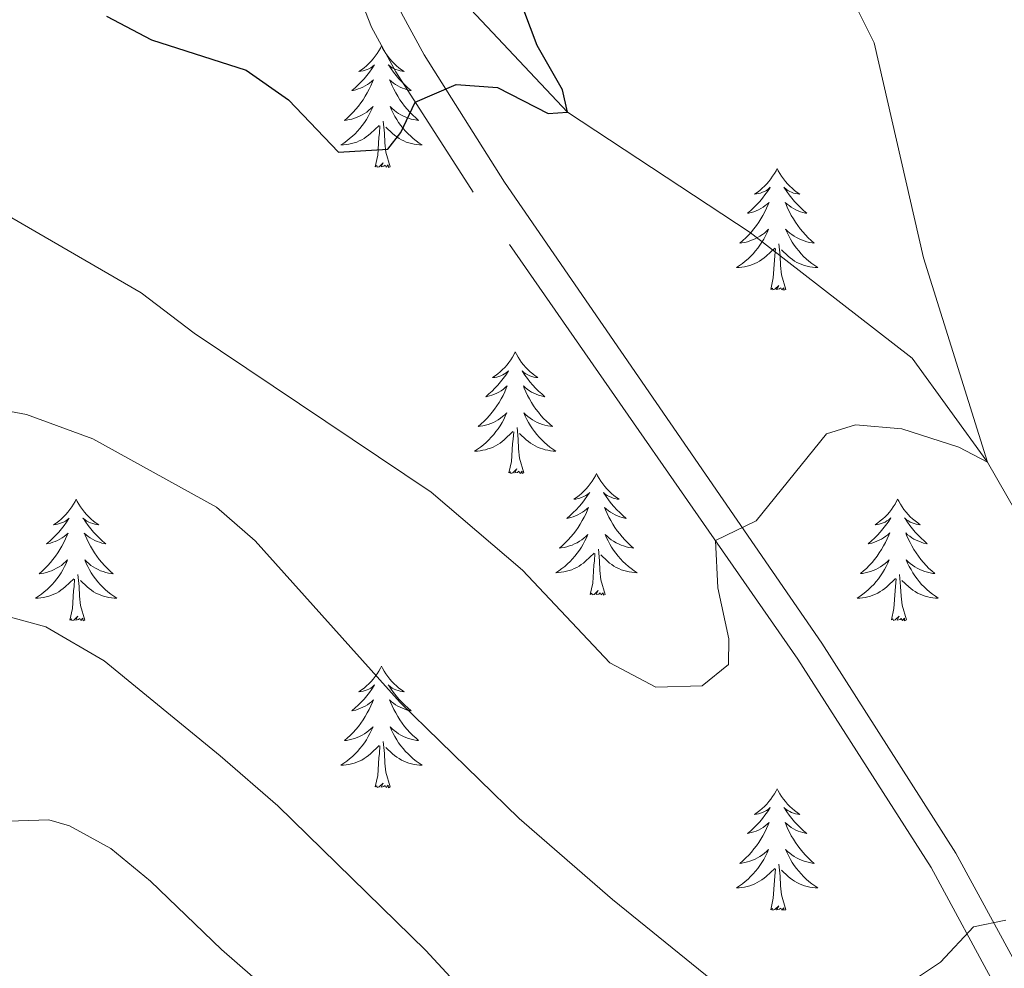
# Model space of a CAD drawing. Units: metres. Extents: x 637839 to 642353, y 706478 to 709537.
# Drawn here: x 639660 to 639757, y 707871 to 707964 of the extents above; entities that cross this region are included whole.
import ezdxf

# ---------------------------------------------------------------- set-up
doc = ezdxf.new("R2010")
doc.units = ezdxf.units.M
doc.header["$MEASUREMENT"] = 0
doc.linetypes.add('DGN Style 3', pattern=[69.29442, 49.496014, -19.798406])
for name, color, linetype, lineweight in [('Carátula', 7, 'Continuous', 5), ('Elementos auxiliares', 7, 'Continuous', 5), ('Entidades rústicas y varios', 7, 'Continuous', 5), ('Hidrografía', 7, 'Continuous', 5), ('Relieve y altimetría', 7, 'Continuous', 5), ('Viales y ferrocarril', 7, 'Continuous', 5)]:
    doc.layers.add(name, color=color, linetype=linetype, lineweight=lineweight)

msp = doc.modelspace()

# ---------------------------------------------------------------- linework, layer by layer
at = {"layer": 'Carátula', "color": 7, "linetype": 'Continuous', "lineweight": 5}
msp.add_3dface([(637899.06, 706477.72), (642353.15, 706567.53), (642293.28, 709536.94), (637839.18, 709447.13)], dxfattribs=at)
at = {"layer": 'Elementos auxiliares', "color": 250, "linetype": 'Continuous', "lineweight": 5}
msp.add_3dface([(638763.75, 706889.06), (638717.68, 709202.43), (642140.38, 709271.48), (642187.59, 706958.1)], dxfattribs=at)
at = {"layer": 'Entidades rústicas y varios', "color": 92, "linetype": 'Continuous', "lineweight": 5, "flags": 128}
for points in [[(639695.89, 707961.83), (639695.78, 707961.61), (639695.63, 707961.33), (639695.46, 707961.07), (639695.28, 707960.81), (639695.08, 707960.56), (639694.87, 707960.32), (639694.66, 707960.1), (639694.43, 707959.88), (639694.19, 707959.68), (639693.93, 707959.49), (639693.67, 707959.31), (639693.87, 707959.33), (639694.08, 707959.37), (639694.28, 707959.43), (639694.47, 707959.5), (639694.66, 707959.58), (639694.84, 707959.68), (639695.01, 707959.79), (639695.22, 707959.98), (639695.18, 707959.92), (639694.95, 707959.57), (639694.71, 707959.24), (639694.45, 707958.91), (639694.18, 707958.6), (639693.9, 707958.29), (639693.61, 707958), (639693.31, 707957.71), (639692.99, 707957.44), (639693.12, 707957.46), (639693.36, 707957.52), (639693.61, 707957.6), (639693.84, 707957.68), (639694.07, 707957.79), (639694.3, 707957.9), (639694.51, 707958.04), (639694.72, 707958.18), (639694.92, 707958.34), (639695.1, 707958.51), (639695.01, 707958.29), (639694.86, 707957.92), (639694.69, 707957.57), (639694.5, 707957.22), (639694.3, 707956.88), (639694.09, 707956.55), (639693.86, 707956.23), (639693.63, 707955.92), (639693.37, 707955.62), (639693.11, 707955.32), (639692.83, 707955.04), (639692.55, 707954.77), (639692.25, 707954.52), (639692.45, 707954.54), (639692.71, 707954.59), (639692.98, 707954.65), (639693.24, 707954.73), (639693.49, 707954.82), (639693.74, 707954.93), (639693.98, 707955.05), (639694.21, 707955.19), (639694.44, 707955.34), (639694.65, 707955.51), (639694.86, 707955.68), (639695.06, 707955.87), (639694.91, 707955.54), (639694.76, 707955.22), (639694.59, 707954.91), (639694.41, 707954.6), (639694.21, 707954.31), (639694, 707954.02), (639693.78, 707953.74), (639693.54, 707953.47), (639693.3, 707953.21), (639693.04, 707952.97), (639692.77, 707952.74), (639692.49, 707952.51), (639692.2, 707952.3), (639691.91, 707952.11), (639692.18, 707952.12), (639692.44, 707952.15), (639692.7, 707952.19), (639692.96, 707952.24), (639693.22, 707952.32), (639693.47, 707952.4), (639693.71, 707952.51), (639693.95, 707952.62), (639694.18, 707952.75), (639694.4, 707952.9), (639694.61, 707953.06), (639694.82, 707953.23), (639695.66, 707954.03)], [(639695.89, 707961.83), (639696, 707961.61), (639696.16, 707961.33), (639696.33, 707961.07), (639696.51, 707960.81), (639696.7, 707960.56), (639696.91, 707960.32), (639697.13, 707960.1), (639697.36, 707959.88), (639697.6, 707959.68), (639697.85, 707959.49), (639698.11, 707959.31), (639697.91, 707959.33), (639697.71, 707959.37), (639697.51, 707959.43), (639697.31, 707959.5), (639697.12, 707959.58), (639696.94, 707959.68), (639696.77, 707959.79), (639696.56, 707959.98), (639696.61, 707959.92), (639696.83, 707959.57), (639697.08, 707959.24), (639697.33, 707958.91), (639697.6, 707958.6), (639697.88, 707958.29), (639698.17, 707958), (639698.48, 707957.71), (639698.79, 707957.44), (639698.67, 707957.46), (639698.42, 707957.52), (639698.18, 707957.6), (639697.94, 707957.68), (639697.71, 707957.79), (639697.49, 707957.9), (639697.27, 707958.04), (639697.07, 707958.18), (639696.87, 707958.34), (639696.68, 707958.51), (639696.77, 707958.29), (639696.93, 707957.92), (639697.1, 707957.57), (639697.28, 707957.22), (639697.48, 707956.88), (639697.69, 707956.55), (639697.92, 707956.23), (639698.16, 707955.92), (639698.41, 707955.62), (639698.67, 707955.32), (639698.95, 707955.04), (639699.24, 707954.77), (639699.53, 707954.52), (639699.34, 707954.54), (639699.07, 707954.59), (639698.81, 707954.65), (639698.55, 707954.73), (639698.29, 707954.82), (639698.05, 707954.93), (639697.8, 707955.05), (639697.57, 707955.19), (639697.35, 707955.34), (639697.13, 707955.51), (639696.92, 707955.68), (639696.73, 707955.87), (639696.87, 707955.54), (639697.02, 707955.22), (639697.19, 707954.91), (639697.38, 707954.6), (639697.57, 707954.31), (639697.78, 707954.02), (639698.01, 707953.74), (639698.24, 707953.47), (639698.49, 707953.21), (639698.75, 707952.97), (639699.01, 707952.74), (639699.29, 707952.51), (639699.58, 707952.3), (639699.87, 707952.11), (639699.61, 707952.12), (639699.34, 707952.15), (639699.08, 707952.19), (639698.82, 707952.24), (639698.57, 707952.32), (639698.32, 707952.4), (639698.07, 707952.51), (639697.84, 707952.62), (639697.61, 707952.75), (639697.38, 707952.9), (639697.17, 707953.06), (639696.97, 707953.23), (639696.31, 707953.85)], [(639695.27, 707949.98), (639695.52, 707951.1), (639695.63, 707952.84), (639695.68, 707953.27), (639695.74, 707953.99)], [(639696.74, 707949.98), (639696.31, 707951.42), (639696.22, 707952.32), (639696.18, 707953.27), (639696.07, 707954.43)], [(639696.74, 707949.98), (639696.57, 707949.91), (639696.55, 707950.15), (639696.36, 707949.93), (639696.24, 707950.13), (639696.12, 707950.02), (639695.85, 707949.97), (639696.04, 707950.36), (639695.66, 707949.98), (639695.47, 707949.93), (639695.43, 707950.09), (639695.27, 707949.98)], [(639734.66, 707949.8), (639734.55, 707949.58), (639734.39, 707949.31), (639734.22, 707949.04), (639734.04, 707948.79), (639733.85, 707948.54), (639733.64, 707948.3), (639733.42, 707948.07), (639733.19, 707947.86), (639732.95, 707947.66), (639732.7, 707947.46), (639732.44, 707947.29), (639732.64, 707947.31), (639732.84, 707947.35), (639733.04, 707947.4), (639733.24, 707947.47), (639733.43, 707947.56), (639733.61, 707947.66), (639733.78, 707947.77), (639733.99, 707947.96), (639733.95, 707947.89), (639733.71, 707947.55), (639733.47, 707947.21), (639733.22, 707946.89), (639732.95, 707946.57), (639732.67, 707946.26), (639732.38, 707945.97), (639732.07, 707945.69), (639731.76, 707945.42), (639731.88, 707945.44), (639732.13, 707945.5), (639732.37, 707945.57), (639732.61, 707945.66), (639732.84, 707945.76), (639733.06, 707945.88), (639733.28, 707946.01), (639733.49, 707946.16), (639733.68, 707946.31), (639733.87, 707946.48), (639733.78, 707946.26), (639733.63, 707945.9), (639733.45, 707945.55), (639733.27, 707945.2), (639733.07, 707944.86), (639732.86, 707944.53), (639732.63, 707944.21), (639732.39, 707943.89), (639732.14, 707943.59), (639731.88, 707943.3), (639731.6, 707943.02), (639731.31, 707942.75), (639731.02, 707942.49), (639731.21, 707942.52), (639731.48, 707942.56), (639731.74, 707942.62), (639732, 707942.7), (639732.26, 707942.8), (639732.51, 707942.91), (639732.75, 707943.03), (639732.98, 707943.17), (639733.21, 707943.32), (639733.42, 707943.48), (639733.63, 707943.66), (639733.82, 707943.84), (639733.68, 707943.52), (639733.53, 707943.2), (639733.36, 707942.88), (639733.17, 707942.58), (639732.98, 707942.28), (639732.77, 707941.99), (639732.54, 707941.72), (639732.31, 707941.45), (639732.06, 707941.19), (639731.81, 707940.94), (639731.54, 707940.71), (639731.26, 707940.49), (639730.97, 707940.28), (639730.68, 707940.09), (639730.94, 707940.1), (639731.21, 707940.12), (639731.47, 707940.16), (639731.73, 707940.22), (639731.98, 707940.29), (639732.23, 707940.38), (639732.48, 707940.48), (639732.71, 707940.6), (639732.94, 707940.73), (639733.17, 707940.87), (639733.38, 707941.03), (639733.58, 707941.2), (639734.43, 707942)], [(639734.66, 707949.8), (639734.77, 707949.58), (639734.92, 707949.31), (639735.09, 707949.04), (639735.27, 707948.79), (639735.47, 707948.54), (639735.67, 707948.3), (639735.89, 707948.07), (639736.12, 707947.86), (639736.36, 707947.66), (639736.61, 707947.46), (639736.87, 707947.29), (639736.68, 707947.31), (639736.47, 707947.35), (639736.27, 707947.4), (639736.08, 707947.47), (639735.89, 707947.56), (639735.71, 707947.66), (639735.53, 707947.77), (639735.33, 707947.96), (639735.37, 707947.89), (639735.6, 707947.55), (639735.84, 707947.21), (639736.1, 707946.89), (639736.37, 707946.57), (639736.65, 707946.26), (639736.94, 707945.97), (639737.24, 707945.69), (639737.56, 707945.42), (639737.43, 707945.44), (639737.19, 707945.5), (639736.94, 707945.57), (639736.71, 707945.66), (639736.48, 707945.76), (639736.25, 707945.88), (639736.04, 707946.01), (639735.83, 707946.16), (639735.63, 707946.31), (639735.45, 707946.48), (639735.53, 707946.26), (639735.69, 707945.9), (639735.86, 707945.55), (639736.05, 707945.2), (639736.25, 707944.86), (639736.46, 707944.53), (639736.69, 707944.21), (639736.93, 707943.89), (639737.18, 707943.59), (639737.44, 707943.3), (639737.71, 707943.02), (639738, 707942.75), (639738.3, 707942.49), (639738.1, 707942.52), (639737.84, 707942.56), (639737.57, 707942.62), (639737.31, 707942.7), (639737.06, 707942.8), (639736.81, 707942.91), (639736.57, 707943.03), (639736.34, 707943.17), (639736.11, 707943.32), (639735.89, 707943.48), (639735.69, 707943.66), (639735.49, 707943.84), (639735.63, 707943.52), (639735.79, 707943.2), (639735.96, 707942.88), (639736.14, 707942.58), (639736.34, 707942.28), (639736.55, 707941.99), (639736.77, 707941.72), (639737.01, 707941.45), (639737.25, 707941.19), (639737.51, 707940.94), (639737.78, 707940.71), (639738.06, 707940.49), (639738.35, 707940.28), (639738.64, 707940.1), (639738.37, 707940.1), (639738.11, 707940.12), (639737.85, 707940.16), (639737.59, 707940.22), (639737.33, 707940.29), (639737.08, 707940.38), (639736.84, 707940.48), (639736.6, 707940.6), (639736.37, 707940.73), (639736.15, 707940.87), (639735.94, 707941.03), (639735.73, 707941.2), (639735.08, 707941.82)], [(639735.51, 707937.95), (639735.08, 707939.39), (639734.99, 707940.3), (639734.94, 707941.24), (639734.84, 707942.41)], [(639734.04, 707937.95), (639734.28, 707939.07), (639734.4, 707940.81), (639734.45, 707941.24), (639734.51, 707941.97)], [(639735.51, 707937.95), (639735.33, 707937.88), (639735.32, 707938.12), (639735.13, 707937.9), (639735.01, 707938.1), (639734.88, 707938), (639734.61, 707937.94), (639734.81, 707938.34), (639734.43, 707937.96), (639734.24, 707937.9), (639734.2, 707938.06), (639734.04, 707937.95)], [(639709, 707931.82), (639708.89, 707931.6), (639708.73, 707931.32), (639708.57, 707931.06), (639708.38, 707930.8), (639708.19, 707930.55), (639707.98, 707930.31), (639707.76, 707930.09), (639707.53, 707929.87), (639707.29, 707929.67), (639707.04, 707929.48), (639706.78, 707929.3), (639706.98, 707929.32), (639707.19, 707929.36), (639707.38, 707929.42), (639707.58, 707929.48), (639707.77, 707929.57), (639707.95, 707929.67), (639708.12, 707929.78), (639708.33, 707929.97), (639708.29, 707929.91), (639708.06, 707929.56), (639707.81, 707929.23), (639707.56, 707928.9), (639707.29, 707928.58), (639707.01, 707928.28), (639706.72, 707927.98), (639706.41, 707927.7), (639706.1, 707927.43), (639706.23, 707927.45), (639706.47, 707927.51), (639706.71, 707927.58), (639706.95, 707927.67), (639707.18, 707927.78), (639707.4, 707927.89), (639707.62, 707928.02), (639707.83, 707928.17), (639708.02, 707928.33), (639708.21, 707928.5), (639708.12, 707928.28), (639707.97, 707927.91), (639707.8, 707927.56), (639707.61, 707927.21), (639707.41, 707926.87), (639707.2, 707926.54), (639706.97, 707926.22), (639706.73, 707925.91), (639706.48, 707925.6), (639706.22, 707925.31), (639705.94, 707925.03), (639705.66, 707924.76), (639705.36, 707924.5), (639705.55, 707924.53), (639705.82, 707924.58), (639706.09, 707924.64), (639706.34, 707924.72), (639706.6, 707924.81), (639706.85, 707924.92), (639707.09, 707925.04), (639707.32, 707925.18), (639707.55, 707925.33), (639707.76, 707925.5), (639707.97, 707925.67), (639708.16, 707925.86), (639708.02, 707925.53), (639707.87, 707925.21), (639707.7, 707924.9), (639707.52, 707924.59), (639707.32, 707924.3), (639707.11, 707924.01), (639706.89, 707923.73), (639706.65, 707923.46), (639706.41, 707923.2), (639706.15, 707922.96), (639705.88, 707922.72), (639705.6, 707922.5), (639705.31, 707922.29), (639705.02, 707922.1), (639705.29, 707922.11), (639705.55, 707922.14), (639705.81, 707922.18), (639706.07, 707922.23), (639706.32, 707922.31), (639706.57, 707922.39), (639706.82, 707922.5), (639707.06, 707922.61), (639707.29, 707922.74), (639707.51, 707922.89), (639707.72, 707923.05), (639707.92, 707923.22), (639708.77, 707924.02)], [(639709, 707931.82), (639709.11, 707931.6), (639709.27, 707931.32), (639709.43, 707931.06), (639709.62, 707930.8), (639709.81, 707930.55), (639710.02, 707930.31), (639710.24, 707930.09), (639710.47, 707929.87), (639710.71, 707929.67), (639710.96, 707929.48), (639711.22, 707929.3), (639711.02, 707929.32), (639710.81, 707929.36), (639710.62, 707929.42), (639710.42, 707929.48), (639710.23, 707929.57), (639710.05, 707929.67), (639709.88, 707929.78), (639709.67, 707929.97), (639709.71, 707929.91), (639709.94, 707929.56), (639710.19, 707929.23), (639710.44, 707928.9), (639710.71, 707928.58), (639710.99, 707928.28), (639711.28, 707927.98), (639711.59, 707927.7), (639711.9, 707927.43), (639711.77, 707927.45), (639711.53, 707927.51), (639711.29, 707927.58), (639711.05, 707927.67), (639710.82, 707927.78), (639710.6, 707927.89), (639710.38, 707928.02), (639710.17, 707928.17), (639709.98, 707928.33), (639709.79, 707928.5), (639709.88, 707928.28), (639710.03, 707927.91), (639710.2, 707927.56), (639710.39, 707927.21), (639710.59, 707926.87), (639710.8, 707926.54), (639711.03, 707926.22), (639711.27, 707925.91), (639711.52, 707925.6), (639711.78, 707925.31), (639712.06, 707925.03), (639712.34, 707924.76), (639712.64, 707924.5), (639712.45, 707924.53), (639712.18, 707924.58), (639711.91, 707924.64), (639711.66, 707924.72), (639711.4, 707924.81), (639711.15, 707924.92), (639710.91, 707925.04), (639710.68, 707925.18), (639710.45, 707925.33), (639710.24, 707925.5), (639710.03, 707925.67), (639709.84, 707925.86), (639709.98, 707925.53), (639710.13, 707925.21), (639710.3, 707924.9), (639710.48, 707924.59), (639710.68, 707924.3), (639710.89, 707924.01), (639711.11, 707923.73), (639711.35, 707923.46), (639711.59, 707923.2), (639711.85, 707922.96), (639712.12, 707922.72), (639712.4, 707922.5), (639712.69, 707922.29), (639712.98, 707922.1), (639712.71, 707922.11), (639712.45, 707922.14), (639712.19, 707922.18), (639711.93, 707922.23), (639711.68, 707922.31), (639711.43, 707922.39), (639711.18, 707922.5), (639710.94, 707922.61), (639710.71, 707922.74), (639710.49, 707922.89), (639710.28, 707923.05), (639710.08, 707923.22), (639709.42, 707923.84)], [(639709.85, 707919.97), (639709.42, 707921.41), (639709.33, 707922.31), (639709.29, 707923.26), (639709.18, 707924.42)], [(639708.38, 707919.97), (639708.63, 707921.08), (639708.74, 707922.83), (639708.79, 707923.26), (639708.85, 707923.98)], [(639709.85, 707919.97), (639709.68, 707919.9), (639709.66, 707920.14), (639709.47, 707919.92), (639709.35, 707920.12), (639709.23, 707920.01), (639708.96, 707919.96), (639709.15, 707920.35), (639708.77, 707919.97), (639708.58, 707919.92), (639708.54, 707920.08), (639708.38, 707919.97)], [(639716.96, 707919.9), (639716.85, 707919.68), (639716.69, 707919.4), (639716.53, 707919.14), (639716.34, 707918.88), (639716.15, 707918.63), (639715.94, 707918.4), (639715.72, 707918.17), (639715.49, 707917.95), (639715.25, 707917.75), (639715, 707917.56), (639714.74, 707917.38), (639714.94, 707917.4), (639715.15, 707917.44), (639715.34, 707917.5), (639715.54, 707917.57), (639715.73, 707917.65), (639715.91, 707917.75), (639716.08, 707917.86), (639716.29, 707918.05), (639716.25, 707917.99), (639716.02, 707917.64), (639715.77, 707917.31), (639715.52, 707916.98), (639715.25, 707916.66), (639714.97, 707916.36), (639714.68, 707916.07), (639714.37, 707915.78), (639714.06, 707915.51), (639714.19, 707915.54), (639714.43, 707915.59), (639714.67, 707915.67), (639714.91, 707915.75), (639715.14, 707915.86), (639715.36, 707915.98), (639715.58, 707916.11), (639715.79, 707916.25), (639715.98, 707916.41), (639716.17, 707916.58), (639716.08, 707916.36), (639715.93, 707916), (639715.76, 707915.64), (639715.57, 707915.29), (639715.37, 707914.95), (639715.16, 707914.62), (639714.93, 707914.3), (639714.69, 707913.99), (639714.44, 707913.69), (639714.18, 707913.39), (639713.9, 707913.11), (639713.62, 707912.84), (639713.32, 707912.58), (639713.51, 707912.61), (639713.78, 707912.66), (639714.05, 707912.72), (639714.3, 707912.8), (639714.56, 707912.89), (639714.81, 707913), (639715.05, 707913.12), (639715.28, 707913.26), (639715.51, 707913.41), (639715.72, 707913.58), (639715.93, 707913.75), (639716.12, 707913.94), (639715.98, 707913.61), (639715.83, 707913.29), (639715.66, 707912.98), (639715.48, 707912.67), (639715.28, 707912.38), (639715.07, 707912.09), (639714.85, 707911.81), (639714.61, 707911.54), (639714.37, 707911.28), (639714.11, 707911.04), (639713.84, 707910.8), (639713.56, 707910.58), (639713.27, 707910.37), (639712.98, 707910.18), (639713.25, 707910.19), (639713.51, 707910.22), (639713.77, 707910.26), (639714.03, 707910.32), (639714.28, 707910.39), (639714.53, 707910.47), (639714.78, 707910.58), (639715.02, 707910.69), (639715.25, 707910.82), (639715.47, 707910.97), (639715.68, 707911.13), (639715.88, 707911.3), (639716.73, 707912.1)], [(639716.96, 707919.9), (639717.07, 707919.68), (639717.23, 707919.4), (639717.39, 707919.14), (639717.58, 707918.88), (639717.77, 707918.63), (639717.98, 707918.4), (639718.2, 707918.17), (639718.43, 707917.95), (639718.67, 707917.75), (639718.92, 707917.56), (639719.18, 707917.38), (639718.98, 707917.4), (639718.77, 707917.44), (639718.58, 707917.5), (639718.38, 707917.57), (639718.19, 707917.65), (639718.01, 707917.75), (639717.84, 707917.86), (639717.63, 707918.05), (639717.67, 707917.99), (639717.9, 707917.64), (639718.15, 707917.31), (639718.4, 707916.98), (639718.67, 707916.66), (639718.95, 707916.36), (639719.24, 707916.07), (639719.55, 707915.78), (639719.86, 707915.51), (639719.73, 707915.54), (639719.49, 707915.59), (639719.25, 707915.67), (639719.01, 707915.75), (639718.78, 707915.86), (639718.56, 707915.98), (639718.34, 707916.11), (639718.13, 707916.25), (639717.94, 707916.41), (639717.75, 707916.58), (639717.84, 707916.36), (639717.99, 707916), (639718.16, 707915.64), (639718.35, 707915.29), (639718.55, 707914.95), (639718.76, 707914.62), (639718.99, 707914.3), (639719.23, 707913.99), (639719.48, 707913.69), (639719.74, 707913.39), (639720.02, 707913.11), (639720.3, 707912.84), (639720.6, 707912.58), (639720.41, 707912.61), (639720.14, 707912.66), (639719.87, 707912.72), (639719.62, 707912.8), (639719.36, 707912.89), (639719.11, 707913), (639718.87, 707913.12), (639718.64, 707913.26), (639718.41, 707913.41), (639718.2, 707913.58), (639717.99, 707913.75), (639717.8, 707913.94), (639717.94, 707913.61), (639718.09, 707913.29), (639718.26, 707912.98), (639718.44, 707912.67), (639718.64, 707912.38), (639718.85, 707912.09), (639719.07, 707911.81), (639719.31, 707911.54), (639719.55, 707911.28), (639719.81, 707911.04), (639720.08, 707910.8), (639720.36, 707910.58), (639720.65, 707910.37), (639720.94, 707910.18), (639720.67, 707910.19), (639720.41, 707910.22), (639720.15, 707910.26), (639719.89, 707910.32), (639719.64, 707910.39), (639719.39, 707910.47), (639719.14, 707910.58), (639718.9, 707910.69), (639718.67, 707910.82), (639718.45, 707910.97), (639718.24, 707911.13), (639718.04, 707911.3), (639717.38, 707911.92)], [(639665.97, 707917.39), (639665.86, 707917.17), (639665.7, 707916.9), (639665.54, 707916.63), (639665.35, 707916.37), (639665.16, 707916.12), (639664.95, 707915.89), (639664.73, 707915.66), (639664.5, 707915.44), (639664.26, 707915.24), (639664.01, 707915.05), (639663.75, 707914.87), (639663.95, 707914.9), (639664.15, 707914.93), (639664.35, 707914.99), (639664.55, 707915.06), (639664.74, 707915.14), (639664.92, 707915.24), (639665.09, 707915.35), (639665.3, 707915.54), (639665.26, 707915.48), (639665.03, 707915.14), (639664.78, 707914.8), (639664.53, 707914.47), (639664.26, 707914.16), (639663.98, 707913.85), (639663.69, 707913.56), (639663.39, 707913.28), (639663.07, 707913), (639663.2, 707913.03), (639663.44, 707913.08), (639663.68, 707913.16), (639663.92, 707913.25), (639664.15, 707913.35), (639664.37, 707913.47), (639664.59, 707913.6), (639664.8, 707913.74), (639664.99, 707913.9), (639665.18, 707914.07), (639665.09, 707913.85), (639664.94, 707913.49), (639664.77, 707913.13), (639664.58, 707912.79), (639664.38, 707912.45), (639664.17, 707912.12), (639663.94, 707911.79), (639663.7, 707911.48), (639663.45, 707911.18), (639663.19, 707910.89), (639662.91, 707910.6), (639662.63, 707910.34), (639662.33, 707910.08), (639662.53, 707910.1), (639662.79, 707910.15), (639663.05, 707910.21), (639663.31, 707910.29), (639663.57, 707910.38), (639663.82, 707910.49), (639664.06, 707910.62), (639664.29, 707910.75), (639664.52, 707910.9), (639664.73, 707911.07), (639664.94, 707911.24), (639665.13, 707911.43), (639664.99, 707911.1), (639664.84, 707910.78), (639664.67, 707910.47), (639664.49, 707910.16), (639664.29, 707909.87), (639664.08, 707909.58), (639663.86, 707909.3), (639663.62, 707909.03), (639663.37, 707908.78), (639663.12, 707908.53), (639662.85, 707908.3), (639662.57, 707908.08), (639662.28, 707907.87), (639661.99, 707907.68), (639662.25, 707907.68), (639662.52, 707907.71), (639662.78, 707907.75), (639663.04, 707907.81), (639663.29, 707907.88), (639663.54, 707907.97), (639663.79, 707908.07), (639664.03, 707908.18), (639664.26, 707908.32), (639664.48, 707908.46), (639664.69, 707908.62), (639664.89, 707908.79), (639665.74, 707909.59)], [(639665.97, 707917.39), (639666.08, 707917.17), (639666.24, 707916.9), (639666.4, 707916.63), (639666.59, 707916.37), (639666.78, 707916.12), (639666.99, 707915.89), (639667.21, 707915.66), (639667.44, 707915.44), (639667.68, 707915.24), (639667.93, 707915.05), (639668.19, 707914.87), (639667.99, 707914.9), (639667.79, 707914.93), (639667.59, 707914.99), (639667.39, 707915.06), (639667.2, 707915.14), (639667.02, 707915.24), (639666.85, 707915.35), (639666.64, 707915.54), (639666.68, 707915.48), (639666.91, 707915.14), (639667.16, 707914.8), (639667.41, 707914.47), (639667.68, 707914.16), (639667.96, 707913.85), (639668.25, 707913.56), (639668.55, 707913.28), (639668.87, 707913), (639668.74, 707913.03), (639668.5, 707913.08), (639668.26, 707913.16), (639668.02, 707913.25), (639667.79, 707913.35), (639667.57, 707913.47), (639667.35, 707913.6), (639667.14, 707913.74), (639666.95, 707913.9), (639666.76, 707914.07), (639666.85, 707913.85), (639667, 707913.49), (639667.17, 707913.13), (639667.36, 707912.79), (639667.56, 707912.45), (639667.77, 707912.12), (639668, 707911.79), (639668.24, 707911.48), (639668.49, 707911.18), (639668.75, 707910.89), (639669.03, 707910.6), (639669.31, 707910.34), (639669.61, 707910.08), (639669.41, 707910.1), (639669.15, 707910.15), (639668.89, 707910.21), (639668.63, 707910.29), (639668.37, 707910.38), (639668.12, 707910.49), (639667.88, 707910.62), (639667.65, 707910.75), (639667.42, 707910.9), (639667.21, 707911.07), (639667, 707911.24), (639666.81, 707911.43), (639666.95, 707911.1), (639667.1, 707910.78), (639667.27, 707910.47), (639667.45, 707910.16), (639667.65, 707909.87), (639667.86, 707909.58), (639668.08, 707909.3), (639668.32, 707909.03), (639668.57, 707908.78), (639668.82, 707908.53), (639669.09, 707908.3), (639669.37, 707908.08), (639669.66, 707907.87), (639669.95, 707907.68), (639669.69, 707907.68), (639669.42, 707907.71), (639669.16, 707907.75), (639668.9, 707907.81), (639668.65, 707907.88), (639668.4, 707907.97), (639668.15, 707908.07), (639667.91, 707908.18), (639667.68, 707908.32), (639667.46, 707908.46), (639667.25, 707908.62), (639667.05, 707908.79), (639666.39, 707909.41)], [(639746.47, 707917.4), (639746.36, 707917.18), (639746.21, 707916.91), (639746.04, 707916.64), (639745.86, 707916.38), (639745.67, 707916.13), (639745.46, 707915.9), (639745.24, 707915.67), (639745.01, 707915.45), (639744.77, 707915.25), (639744.52, 707915.06), (639744.26, 707914.88), (639744.46, 707914.91), (639744.66, 707914.94), (639744.86, 707915), (639745.05, 707915.07), (639745.24, 707915.15), (639745.42, 707915.25), (639745.6, 707915.36), (639745.8, 707915.55), (639745.76, 707915.49), (639745.53, 707915.15), (639745.29, 707914.81), (639745.03, 707914.48), (639744.77, 707914.17), (639744.49, 707913.86), (639744.19, 707913.57), (639743.89, 707913.29), (639743.58, 707913.01), (639743.7, 707913.04), (639743.95, 707913.09), (639744.19, 707913.17), (639744.43, 707913.26), (639744.66, 707913.36), (639744.88, 707913.48), (639745.09, 707913.61), (639745.3, 707913.75), (639745.5, 707913.91), (639745.69, 707914.08), (639745.6, 707913.86), (639745.44, 707913.5), (639745.27, 707913.14), (639745.09, 707912.8), (639744.89, 707912.46), (639744.67, 707912.13), (639744.45, 707911.8), (639744.21, 707911.49), (639743.96, 707911.19), (639743.69, 707910.9), (639743.42, 707910.61), (639743.13, 707910.35), (639742.83, 707910.09), (639743.03, 707910.11), (639743.3, 707910.16), (639743.56, 707910.22), (639743.82, 707910.3), (639744.07, 707910.39), (639744.32, 707910.5), (639744.56, 707910.63), (639744.8, 707910.76), (639745.02, 707910.91), (639745.24, 707911.08), (639745.44, 707911.25), (639745.64, 707911.44), (639745.5, 707911.11), (639745.34, 707910.79), (639745.17, 707910.48), (639744.99, 707910.17), (639744.79, 707909.88), (639744.58, 707909.59), (639744.36, 707909.31), (639744.13, 707909.04), (639743.88, 707908.79), (639743.62, 707908.54), (639743.35, 707908.31), (639743.07, 707908.09), (639742.79, 707907.88), (639742.49, 707907.69), (639742.76, 707907.69), (639743.02, 707907.72), (639743.29, 707907.76), (639743.54, 707907.82), (639743.8, 707907.89), (639744.05, 707907.98), (639744.29, 707908.08), (639744.53, 707908.19), (639744.76, 707908.33), (639744.98, 707908.47), (639745.2, 707908.63), (639745.4, 707908.8), (639746.25, 707909.6)], [(639746.47, 707917.4), (639746.59, 707917.18), (639746.74, 707916.91), (639746.91, 707916.64), (639747.09, 707916.38), (639747.29, 707916.13), (639747.49, 707915.9), (639747.71, 707915.67), (639747.94, 707915.45), (639748.18, 707915.25), (639748.43, 707915.06), (639748.69, 707914.88), (639748.49, 707914.91), (639748.29, 707914.94), (639748.09, 707915), (639747.9, 707915.07), (639747.71, 707915.15), (639747.53, 707915.25), (639747.35, 707915.36), (639747.15, 707915.55), (639747.19, 707915.49), (639747.42, 707915.15), (639747.66, 707914.81), (639747.92, 707914.48), (639748.19, 707914.17), (639748.47, 707913.86), (639748.76, 707913.57), (639749.06, 707913.29), (639749.37, 707913.01), (639749.25, 707913.04), (639749, 707913.09), (639748.76, 707913.17), (639748.53, 707913.26), (639748.29, 707913.36), (639748.07, 707913.48), (639747.85, 707913.61), (639747.65, 707913.75), (639747.45, 707913.91), (639747.26, 707914.08), (639747.35, 707913.86), (639747.51, 707913.5), (639747.68, 707913.14), (639747.86, 707912.8), (639748.06, 707912.46), (639748.28, 707912.13), (639748.5, 707911.8), (639748.74, 707911.49), (639748.99, 707911.19), (639749.26, 707910.9), (639749.53, 707910.61), (639749.82, 707910.35), (639750.12, 707910.09), (639749.92, 707910.11), (639749.65, 707910.16), (639749.39, 707910.22), (639749.13, 707910.3), (639748.88, 707910.39), (639748.63, 707910.5), (639748.39, 707910.63), (639748.15, 707910.76), (639747.93, 707910.91), (639747.71, 707911.08), (639747.51, 707911.25), (639747.31, 707911.44), (639747.45, 707911.11), (639747.61, 707910.79), (639747.78, 707910.48), (639747.96, 707910.17), (639748.16, 707909.88), (639748.37, 707909.59), (639748.59, 707909.31), (639748.82, 707909.04), (639749.07, 707908.79), (639749.33, 707908.54), (639749.6, 707908.31), (639749.88, 707908.09), (639750.17, 707907.88), (639750.45, 707907.69), (639750.19, 707907.69), (639749.93, 707907.72), (639749.67, 707907.76), (639749.41, 707907.82), (639749.15, 707907.89), (639748.9, 707907.98), (639748.66, 707908.08), (639748.42, 707908.19), (639748.19, 707908.33), (639747.97, 707908.47), (639747.75, 707908.63), (639747.55, 707908.8), (639746.89, 707909.42)], [(639717.81, 707908.05), (639717.38, 707909.49), (639717.29, 707910.39), (639717.25, 707911.34), (639717.14, 707912.5)], [(639716.34, 707908.05), (639716.59, 707909.16), (639716.7, 707910.91), (639716.75, 707911.34), (639716.81, 707912.06)], [(639665.35, 707905.54), (639665.6, 707906.66), (639665.71, 707908.4), (639665.76, 707908.83), (639665.82, 707909.56)], [(639666.82, 707905.54), (639666.39, 707906.98), (639666.3, 707907.88), (639666.25, 707908.83), (639666.15, 707910)], [(639745.86, 707905.55), (639746.1, 707906.67), (639746.21, 707908.41), (639746.26, 707908.84), (639746.33, 707909.57)], [(639747.33, 707905.55), (639746.9, 707906.99), (639746.81, 707907.89), (639746.76, 707908.84), (639746.66, 707910.01)], [(639717.81, 707908.05), (639717.64, 707907.98), (639717.62, 707908.22), (639717.43, 707908), (639717.31, 707908.2), (639717.19, 707908.09), (639716.92, 707908.04), (639717.11, 707908.43), (639716.73, 707908.05), (639716.54, 707908), (639716.5, 707908.16), (639716.34, 707908.05)], [(639666.82, 707905.54), (639666.65, 707905.47), (639666.63, 707905.71), (639666.44, 707905.49), (639666.32, 707905.69), (639666.2, 707905.58), (639665.93, 707905.53), (639666.12, 707905.92), (639665.74, 707905.54), (639665.55, 707905.49), (639665.51, 707905.65), (639665.35, 707905.54)], [(639747.33, 707905.55), (639747.15, 707905.48), (639747.13, 707905.72), (639746.94, 707905.5), (639746.82, 707905.7), (639746.7, 707905.59), (639746.43, 707905.54), (639746.63, 707905.93), (639746.24, 707905.55), (639746.05, 707905.5), (639746.01, 707905.66), (639745.86, 707905.55)], [(639695.89, 707901.03), (639695.78, 707900.81), (639695.63, 707900.54), (639695.46, 707900.27), (639695.28, 707900.01), (639695.08, 707899.76), (639694.87, 707899.53), (639694.66, 707899.3), (639694.43, 707899.08), (639694.19, 707898.88), (639693.93, 707898.69), (639693.67, 707898.51), (639693.87, 707898.54), (639694.08, 707898.57), (639694.28, 707898.63), (639694.47, 707898.7), (639694.66, 707898.78), (639694.84, 707898.88), (639695.01, 707898.99), (639695.22, 707899.18), (639695.18, 707899.12), (639694.95, 707898.78), (639694.71, 707898.44), (639694.45, 707898.11), (639694.18, 707897.8), (639693.9, 707897.49), (639693.61, 707897.2), (639693.31, 707896.92), (639692.99, 707896.64), (639693.12, 707896.67), (639693.36, 707896.72), (639693.61, 707896.8), (639693.84, 707896.89), (639694.07, 707896.99), (639694.3, 707897.11), (639694.51, 707897.24), (639694.72, 707897.38), (639694.92, 707897.54), (639695.1, 707897.71), (639695.01, 707897.49), (639694.86, 707897.13), (639694.69, 707896.77), (639694.5, 707896.43), (639694.3, 707896.09), (639694.09, 707895.76), (639693.86, 707895.43), (639693.63, 707895.12), (639693.37, 707894.82), (639693.11, 707894.53), (639692.83, 707894.24), (639692.55, 707893.98), (639692.25, 707893.72), (639692.45, 707893.74), (639692.71, 707893.79), (639692.98, 707893.85), (639693.24, 707893.93), (639693.49, 707894.02), (639693.74, 707894.13), (639693.98, 707894.26), (639694.21, 707894.39), (639694.44, 707894.54), (639694.65, 707894.71), (639694.86, 707894.88), (639695.06, 707895.07), (639694.91, 707894.74), (639694.76, 707894.42), (639694.59, 707894.11), (639694.41, 707893.8), (639694.21, 707893.51), (639694, 707893.22), (639693.78, 707892.94), (639693.54, 707892.67), (639693.3, 707892.42), (639693.04, 707892.17), (639692.77, 707891.94), (639692.49, 707891.72), (639692.2, 707891.51), (639691.91, 707891.32), (639692.18, 707891.32), (639692.44, 707891.35), (639692.7, 707891.39), (639692.96, 707891.45), (639693.22, 707891.52), (639693.47, 707891.61), (639693.71, 707891.71), (639693.95, 707891.82), (639694.18, 707891.96), (639694.4, 707892.1), (639694.61, 707892.26), (639694.82, 707892.43), (639695.66, 707893.23)], [(639695.89, 707901.03), (639696, 707900.81), (639696.16, 707900.54), (639696.33, 707900.27), (639696.51, 707900.01), (639696.7, 707899.76), (639696.91, 707899.53), (639697.13, 707899.3), (639697.36, 707899.08), (639697.6, 707898.88), (639697.85, 707898.69), (639698.11, 707898.51), (639697.91, 707898.54), (639697.71, 707898.57), (639697.51, 707898.63), (639697.31, 707898.7), (639697.12, 707898.78), (639696.94, 707898.88), (639696.77, 707898.99), (639696.56, 707899.18), (639696.61, 707899.12), (639696.83, 707898.78), (639697.08, 707898.44), (639697.33, 707898.11), (639697.6, 707897.8), (639697.88, 707897.49), (639698.17, 707897.2), (639698.48, 707896.92), (639698.79, 707896.64), (639698.67, 707896.67), (639698.42, 707896.72), (639698.18, 707896.8), (639697.94, 707896.89), (639697.71, 707896.99), (639697.49, 707897.11), (639697.27, 707897.24), (639697.07, 707897.38), (639696.87, 707897.54), (639696.68, 707897.71), (639696.77, 707897.49), (639696.93, 707897.13), (639697.1, 707896.77), (639697.28, 707896.43), (639697.48, 707896.09), (639697.69, 707895.76), (639697.92, 707895.43), (639698.16, 707895.12), (639698.41, 707894.82), (639698.67, 707894.53), (639698.95, 707894.24), (639699.24, 707893.98), (639699.53, 707893.72), (639699.34, 707893.74), (639699.07, 707893.79), (639698.81, 707893.85), (639698.55, 707893.93), (639698.29, 707894.02), (639698.05, 707894.13), (639697.8, 707894.26), (639697.57, 707894.39), (639697.35, 707894.54), (639697.13, 707894.71), (639696.92, 707894.88), (639696.73, 707895.07), (639696.87, 707894.74), (639697.02, 707894.42), (639697.19, 707894.11), (639697.38, 707893.8), (639697.57, 707893.51), (639697.78, 707893.22), (639698.01, 707892.94), (639698.24, 707892.67), (639698.49, 707892.42), (639698.75, 707892.17), (639699.01, 707891.94), (639699.29, 707891.72), (639699.58, 707891.51), (639699.87, 707891.32), (639699.61, 707891.32), (639699.34, 707891.35), (639699.08, 707891.39), (639698.82, 707891.45), (639698.57, 707891.52), (639698.32, 707891.61), (639698.07, 707891.71), (639697.84, 707891.82), (639697.61, 707891.96), (639697.38, 707892.1), (639697.17, 707892.26), (639696.97, 707892.43), (639696.31, 707893.05)], [(639695.27, 707889.18), (639695.52, 707890.3), (639695.63, 707892.04), (639695.68, 707892.47), (639695.74, 707893.2)], [(639696.74, 707889.18), (639696.31, 707890.62), (639696.22, 707891.52), (639696.18, 707892.47), (639696.07, 707893.64)], [(639696.74, 707889.18), (639696.57, 707889.11), (639696.55, 707889.35), (639696.36, 707889.13), (639696.24, 707889.33), (639696.12, 707889.22), (639695.85, 707889.17), (639696.04, 707889.56), (639695.66, 707889.18), (639695.47, 707889.13), (639695.43, 707889.29), (639695.27, 707889.18)], [(639734.66, 707889), (639734.55, 707888.79), (639734.39, 707888.51), (639734.22, 707888.24), (639734.04, 707887.99), (639733.85, 707887.74), (639733.64, 707887.5), (639733.42, 707887.28), (639733.19, 707887.06), (639732.95, 707886.86), (639732.7, 707886.67), (639732.44, 707886.49), (639732.64, 707886.51), (639732.84, 707886.55), (639733.04, 707886.6), (639733.24, 707886.67), (639733.43, 707886.76), (639733.61, 707886.86), (639733.78, 707886.97), (639733.99, 707887.16), (639733.95, 707887.1), (639733.71, 707886.75), (639733.47, 707886.41), (639733.22, 707886.09), (639732.95, 707885.77), (639732.67, 707885.47), (639732.38, 707885.17), (639732.07, 707884.89), (639731.76, 707884.62), (639731.88, 707884.64), (639732.13, 707884.7), (639732.37, 707884.77), (639732.61, 707884.86), (639732.84, 707884.96), (639733.06, 707885.08), (639733.28, 707885.21), (639733.49, 707885.36), (639733.68, 707885.52), (639733.87, 707885.68), (639733.78, 707885.46), (639733.63, 707885.1), (639733.45, 707884.75), (639733.27, 707884.4), (639733.07, 707884.06), (639732.86, 707883.73), (639732.63, 707883.41), (639732.39, 707883.1), (639732.14, 707882.79), (639731.88, 707882.5), (639731.6, 707882.22), (639731.31, 707881.95), (639731.02, 707881.69), (639731.21, 707881.72), (639731.48, 707881.76), (639731.74, 707881.83), (639732, 707881.91), (639732.26, 707882), (639732.51, 707882.11), (639732.75, 707882.23), (639732.98, 707882.37), (639733.21, 707882.52), (639733.42, 707882.68), (639733.63, 707882.86), (639733.82, 707883.05), (639733.68, 707882.72), (639733.53, 707882.4), (639733.36, 707882.08), (639733.17, 707881.78), (639732.98, 707881.48), (639732.77, 707881.2), (639732.54, 707880.92), (639732.31, 707880.65), (639732.06, 707880.39), (639731.81, 707880.15), (639731.54, 707879.91), (639731.26, 707879.69), (639730.97, 707879.48), (639730.68, 707879.29), (639730.94, 707879.3), (639731.21, 707879.32), (639731.47, 707879.36), (639731.73, 707879.42), (639731.98, 707879.49), (639732.23, 707879.58), (639732.48, 707879.68), (639732.71, 707879.8), (639732.94, 707879.93), (639733.17, 707880.08), (639733.38, 707880.23), (639733.58, 707880.4), (639734.43, 707881.2)], [(639734.66, 707889), (639734.77, 707888.79), (639734.92, 707888.51), (639735.09, 707888.24), (639735.27, 707887.99), (639735.47, 707887.74), (639735.67, 707887.5), (639735.89, 707887.28), (639736.12, 707887.06), (639736.36, 707886.86), (639736.61, 707886.67), (639736.87, 707886.49), (639736.68, 707886.51), (639736.47, 707886.55), (639736.27, 707886.6), (639736.08, 707886.67), (639735.89, 707886.76), (639735.71, 707886.86), (639735.53, 707886.97), (639735.33, 707887.16), (639735.37, 707887.1), (639735.6, 707886.75), (639735.84, 707886.41), (639736.1, 707886.09), (639736.37, 707885.77), (639736.65, 707885.47), (639736.94, 707885.17), (639737.24, 707884.89), (639737.56, 707884.62), (639737.43, 707884.64), (639737.19, 707884.7), (639736.94, 707884.77), (639736.71, 707884.86), (639736.48, 707884.96), (639736.25, 707885.08), (639736.04, 707885.21), (639735.83, 707885.36), (639735.63, 707885.52), (639735.45, 707885.68), (639735.53, 707885.46), (639735.69, 707885.1), (639735.86, 707884.75), (639736.05, 707884.4), (639736.25, 707884.06), (639736.46, 707883.73), (639736.69, 707883.41), (639736.93, 707883.1), (639737.18, 707882.79), (639737.44, 707882.5), (639737.71, 707882.22), (639738, 707881.95), (639738.3, 707881.69), (639738.1, 707881.72), (639737.84, 707881.76), (639737.57, 707881.83), (639737.31, 707881.91), (639737.06, 707882), (639736.81, 707882.11), (639736.57, 707882.23), (639736.34, 707882.37), (639736.11, 707882.52), (639735.89, 707882.68), (639735.69, 707882.86), (639735.49, 707883.05), (639735.63, 707882.72), (639735.79, 707882.4), (639735.96, 707882.08), (639736.14, 707881.78), (639736.34, 707881.48), (639736.55, 707881.2), (639736.77, 707880.92), (639737.01, 707880.65), (639737.25, 707880.39), (639737.51, 707880.15), (639737.78, 707879.91), (639738.06, 707879.69), (639738.35, 707879.48), (639738.64, 707879.29), (639738.37, 707879.3), (639738.11, 707879.32), (639737.85, 707879.36), (639737.59, 707879.42), (639737.33, 707879.49), (639737.08, 707879.58), (639736.84, 707879.68), (639736.6, 707879.8), (639736.37, 707879.93), (639736.15, 707880.08), (639735.94, 707880.23), (639735.73, 707880.4), (639735.08, 707881.02)], [(639735.51, 707877.15), (639735.08, 707878.59), (639734.99, 707879.5), (639734.94, 707880.45), (639734.84, 707881.61)], [(639734.04, 707877.15), (639734.28, 707878.27), (639734.4, 707880.01), (639734.45, 707880.45), (639734.51, 707881.17)], [(639735.51, 707877.15), (639735.33, 707877.09), (639735.32, 707877.32), (639735.13, 707877.1), (639735.01, 707877.31), (639734.88, 707877.2), (639734.61, 707877.14), (639734.81, 707877.54), (639734.43, 707877.16), (639734.24, 707877.1), (639734.2, 707877.26), (639734.04, 707877.15)]]:
    msp.add_lwpolyline(points, dxfattribs=at)
at = {"layer": 'Hidrografía', "color": 142, "linetype": 'DGN Style 3', "lineweight": 15}
msp.add_polyline3d([(639845.68, 707787.53, 596.84), (639840.93, 707796.33, 595), (639831.36, 707810.29, 593.05), (639819.82, 707822.7, 591.75), (639810.85, 707831.06, 590), (639800.69, 707843.59, 589.16), (639789.75, 707851.39, 587.68), (639782.98, 707860.59, 586.28), (639780.06, 707876.06, 585), (639771.67, 707890.76, 583.51), (639763.15, 707907.26, 581.93), (639755.26, 707921.01, 580), (639747.9, 707931.21, 578.7), (639732.03, 707943.53, 576.47), (639714.13, 707955.34, 575), (639697.16, 707973.36, 573.14), (639695.87, 707974.08, 573.01)], dxfattribs=at)
at = {"layer": 'Relieve y altimetría', "color": 30, "linetype": 'Continuous', "lineweight": 5, "flags": 128}
for points, elevation in [([(639746.87, 707924.29), (639752.47, 707922.48), (639755.26, 707921.01), (639749.01, 707941.06), (639744.17, 707962.11), (639739.04, 707972.4), (639738.79, 707977.39), (639740.09, 707991.3), (639739.46, 707997.38), (639737.45, 708003.53), (639735.97, 708009.3), (639733.78, 708014.69), (639730.91, 708018.78), (639726.28, 708024.4), (639720.74, 708028.3), (639718.19, 708032.78), (639716.51, 708037.49), (639715.63, 708042.53), (639715.38, 708054.57), (639714.67, 708059.55)], 580), ([(639595.01, 707900.52), (639608, 707916.42), (639625.28, 707935.32), (639633.74, 707943.51), (639637.91, 707946.27), (639643.44, 707947.79), (639649.41, 707948.27), (639654.56, 707947.35), (639659.66, 707944.96), (639672.34, 707937.62), (639677.55, 707933.67), (639700.75, 707918.09), (639709.7, 707910.43), (639718.27, 707901.36), (639722.78, 707898.97), (639727.3, 707899.09), (639729.88, 707901.19), (639729.93, 707903.71), (639728.85, 707908.69), (639728.61, 707913.35), (639732.62, 707915.28), (639739.51, 707923.78), (639742.35, 707924.69), (639746.87, 707924.29)], 580), ([(639591.8, 707868.8), (639595.33, 707873.9), (639600.68, 707879.57), (639605.29, 707885.07), (639620.26, 707899.66), (639624.96, 707905.45), (639630.1, 707910.87), (639638.16, 707920.8), (639643.13, 707924.75), (639647.82, 707926.55), (639654.29, 707926.95), (639661.1, 707925.68), (639667.61, 707923.32), (639679.72, 707916.59), (639683.5, 707913.3), (639697.72, 707897.45), (639709.37, 707886.09), (639718.52, 707878.16), (639730.22, 707868.66)], 585), ([(639607.6, 707858.68), (639621.29, 707874.88), (639626.31, 707881.4), (639633.79, 707892.04), (639637.8, 707896.77), (639642.25, 707900.71), (639646.31, 707903.6), (639652.47, 707906.02), (639657.47, 707906.38), (639663.01, 707904.87), (639668.72, 707901.55), (639680.08, 707892.23), (639685.72, 707887.34), (639700.22, 707873.16), (639706.99, 707865.82)], 590), ([(639629.97, 707867.04), (639650.72, 707882.05), (639655.09, 707884.55), (639658.28, 707885.8), (639663.3, 707885.97), (639665.33, 707885.36), (639669.37, 707883.14), (639673.25, 707879.96), (639680.2, 707873.25), (639692.75, 707862.29)], 595), ([(639753.9, 707875.46), (639757.08, 707876.13)], 585), ([(639744.7, 707868.02), (639750.68, 707872.02), (639753.9, 707875.46)], 585)]:
    msp.add_lwpolyline(points, dxfattribs=dict(at, elevation=elevation))
at = {"layer": 'Relieve y altimetría', "color": 30, "linetype": 'Continuous', "lineweight": 25, "elevation": 575, "flags": 128}
msp.add_lwpolyline([(639668.93, 707964.72), (639673.35, 707962.42), (639682.63, 707959.44), (639686.77, 707956.55), (639691.67, 707951.41), (639696.52, 707951.69), (639697.77, 707953.33), (639699.2, 707956.3), (639703.22, 707958.05), (639707.27, 707957.74), (639712.22, 707955.18), (639714.13, 707955.34), (639713.62, 707957.52), (639711.14, 707961.86), (639709.18, 707967.09)], dxfattribs=at)
at = {"layer": 'Viales y ferrocarril', "color": 250, "linetype": 'DGN Style 3', "lineweight": 5}
msp.add_polyline3d([(639926.29, 707642.68, 616.62), (639907.11, 707657.02, 614.79), (639901.8, 707661.85, 614.26), (639898.36, 707665.46, 613.93), (639880.63, 707684.62, 611.25), (639870.96, 707696.55, 609.4), (639859.66, 707712.3, 606.86), (639850.07, 707723.77, 605.55), (639847.12, 707727.7, 605.04), (639838.45, 707742.53, 602.5), (639830.27, 707758.76, 600.32), (639819.27, 707776.04, 598.04), (639803.21, 707798.65, 594.99), (639793.87, 707810.26, 593.2), (639779.54, 707826.71, 590.63), (639772.95, 707833.82, 589.78), (639770.39, 707838.09, 589.31), (639757.21, 707867.52, 585.75), (639749.74, 707881.27, 584.18), (639736.7, 707901.71, 581.73), (639704.87, 707947.48, 575.83), (639697.29, 707959.29, 574.72), (639694.91, 707963.66, 574.32), (639689.47, 707977.64, 573.1)], dxfattribs=at)
at = {"layer": 'Viales y ferrocarril', "color": 250, "linetype": 'Continuous', "lineweight": 5}
msp.add_polyline3d([(639925.93, 707646.33, 616.42), (639908.91, 707659.19, 614.79), (639903.77, 707663.87, 614.26), (639882.76, 707686.47, 611.25), (639873.2, 707698.26, 609.4), (639861.89, 707714.03, 606.86), (639852.28, 707725.52, 605.55), (639849.57, 707729.26, 605.04), (639842.18, 707744.22, 602.5), (639833.15, 707761.27, 600.32), (639822.27, 707777.3, 598.04), (639805.45, 707800.36, 594.99), (639796.03, 707812.07, 593.2), (639781.64, 707828.6, 590.63), (639775.22, 707835.52, 589.78), (639772.9, 707839.4, 589.31), (639759.74, 707868.77, 585.75), (639752.17, 707882.7, 584.18), (639739.04, 707903.29, 581.73), (639707.93, 707948.45, 575.93), (639700.08, 707960.94, 574.72), (639697.85, 707965.03, 574.32), (639693.9, 707975.17, 573.42)], dxfattribs=at)

doc.saveas('drawing.dxf')
